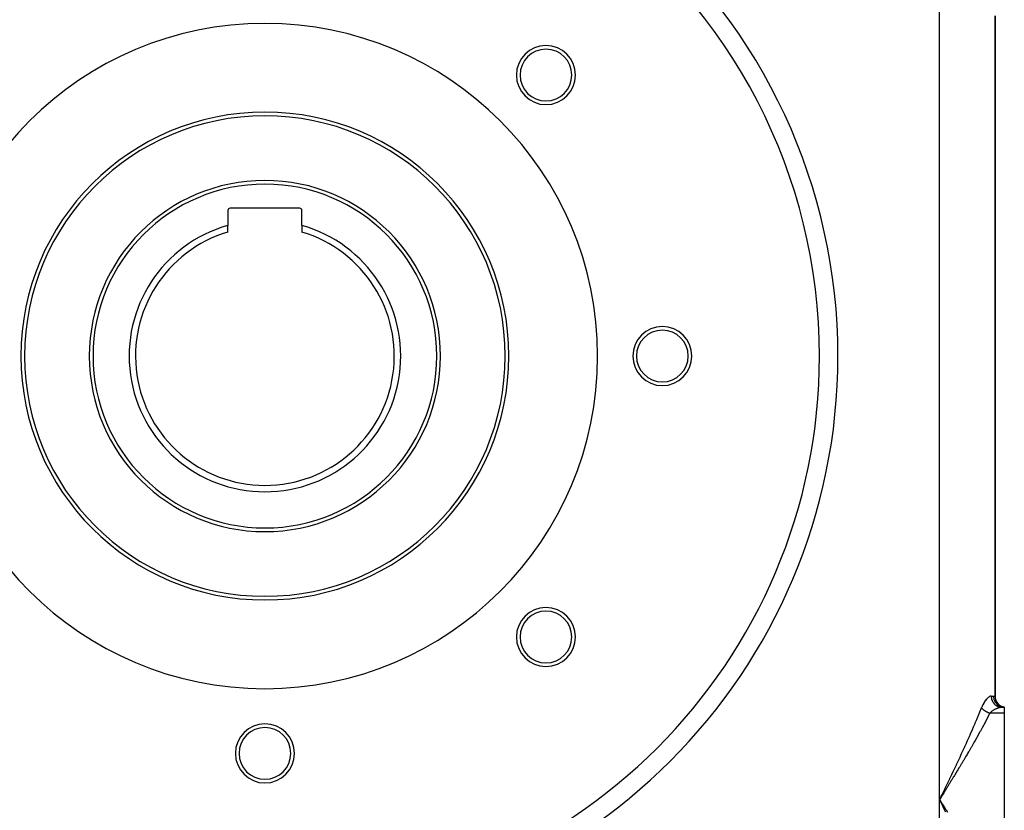
# Model space of a CAD drawing. Extents: x 24 to 1814, y -1045 to 580.
# Drawn here: x 628 to 894, y -498 to -284 of the extents above; entities that cross this region are included whole.
import ezdxf

# ---------------------------------------------------------------- set-up
doc = ezdxf.new("R2010")
doc.units = 0
doc.linetypes.add('DASHED', pattern=[11.05, 8.7, -2.35])
doc.layers.get('0').update_dxf_attribs({"linetype": 'CONTINUOUS'})
doc.layers.add('NEVIDI', color=4, linetype='DASHED')

msp = doc.modelspace()

# ---------------------------------------------------------------- linework, layer by layer
at = {"color": 2}
for p, q in [((891.5, -466.934587), (891.5, -282.850667)), ((891.5, -282.850667), (891.5, -466.934587)), ((684, -335.492627), (684, -339.547987)), ((703.4, -334.892627), (684.6, -334.892627)), ((704, -339.547987), (704, -335.492627)), ((684, -341.351607), (684, -339.547987)), ((704, -339.547987), (704, -341.351607)), ((893.272548, -469.892627), (894, -469.892627)), ((893.272548, -469.892627), (894, -469.892627)), ((894, -469.892627), (893.674309, -469.850706)), ((894, -469.892627), (893.685749, -469.835622)), ((894, -469.892627), (893.693031, -469.827215)), ((893.726283, -469.879375), (893.999998, -469.892627)), ((894, -469.892627), (894, -471.488372)), ((894, -471.488372), (894, -518.296882))]:
    msp.add_line(p, q, dxfattribs=at)
for centre, radius, start, end in [((694, -374.892627), 150, 93.75514, 180), ((694, -374.892627), 150, 0, 54.716451), ((694, -374.892627), 90, 0, 180), ((770.013979, -298.878648), 8, 0, 180), ((770.013979, -298.878648), 7, 0, 180), ((770.013979, -298.878648), 8, 180, 360), ((770.013979, -298.878648), 7, 180, 360), ((694, -374.892627), 66, 0, 180), ((694, -374.892627), 65, 0, 180), ((694, -374.892627), 47.5, 0, 180), ((684.6, -335.492627), 0.6, 90, 180), ((703.4, -335.492627), 0.6, 0, 90), ((694, -374.892627), 36.732051, 105.797711, 270), ((694, -374.892627), 36.732051, 270, 74.202289), ((694, -374.892627), 35, 106.60155, 270), ((694, -374.892627), 35, 270, 73.39845), ((801.5, -374.892627), 8, 0, 180), ((801.5, -374.892627), 7, 0, 180), ((694, -374.892627), 150, 180, 360), ((694, -374.892627), 90, 180, 360), ((694, -374.892627), 66, 180, 360), ((694, -374.892627), 65, 180, 360), ((694, -374.892627), 47.5, 180, 360), ((801.5, -374.892627), 8, 180, 360), ((801.5, -374.892627), 7, 180, 360), ((770.013979, -450.906606), 8, 0, 180), ((770.013979, -450.906606), 7, 0, 180), ((770.013979, -450.906606), 8, 180, 360), ((770.013979, -450.906606), 7, 180, 360), ((894.5, -466.934587), 3, 180, 260.405932), ((694, -482.392627), 8, 0, 180), ((694, -482.392627), 7, 0, 180), ((694, -482.392627), 8, 180, 360), ((694, -482.392627), 7, 180, 360)]:
    msp.add_arc(centre, radius, start, end, dxfattribs=at)
at = {"layer": 'NEVIDI', "color": 7, "linetype": 'CONTINUOUS'}
for p, q in [((876.5, -494.892627), (876.5, -254.892627)), ((888.536058, -468.61658), (888.357995, -468.913055)), ((888.562905, -468.57424), (888.536058, -468.61658)), ((888.611523, -468.499043), (888.562905, -468.57424)), ((888.745934, -468.300597), (888.611523, -468.499043)), ((888.77321, -468.261948), (888.745934, -468.300597)), ((888.95758, -468.01424), (888.77321, -468.261948)), ((888.98479, -467.979628), (888.95758, -468.01424)), ((889.168211, -467.758839), (888.98479, -467.979628)), ((889.195353, -467.727997), (889.168211, -467.758839)), ((889.37711, -467.533585), (889.195353, -467.727997)), ((889.40395, -467.506674), (889.37711, -467.533585)), ((889.58342, -467.338921), (889.40395, -467.506674)), ((889.609853, -467.316046), (889.58342, -467.338921)), ((889.629041, -467.299741), (889.609853, -467.316046)), ((889.78531, -467.176552), (889.629041, -467.299741)), ((889.810691, -467.158222), (889.78531, -467.176552)), ((889.978283, -467.050054), (889.810691, -467.158222)), ((890.002409, -467.036428), (889.978283, -467.050054)), ((890.16205, -466.95985), (890.002409, -467.036428)), ((890.185043, -466.95091), (890.16205, -466.95985)), ((890.336596, -466.906925), (890.185043, -466.95091)), ((890.358365, -466.902915), (890.336596, -466.906925)), ((890.437733, -466.893766), (890.358365, -466.902915)), ((890.477123, -466.892627), (890.437733, -466.893766)), ((890.477123, -466.892627), (891.083333, -466.892627)), ((890.477123, -466.892627), (890.490087, -467.181215)), ((890.490087, -467.181215), (890.496076, -467.241375)), ((890.496076, -467.241375), (890.502271, -467.294124)), ((890.502271, -467.294124), (890.550783, -467.576771)), ((890.550783, -467.576771), (890.564198, -467.635561)), ((890.564198, -467.635561), (890.57732, -467.688626)), ((890.57732, -467.688626), (890.660167, -467.960358)), ((890.660167, -467.960358), (890.680758, -468.016667)), ((890.680758, -468.016667), (890.700829, -468.068564)), ((890.700829, -468.068564), (890.816224, -468.324781)), ((890.816224, -468.324781), (890.84366, -468.377697)), ((890.84366, -468.377697), (890.870607, -468.427345)), ((890.870607, -468.427345), (891.0161, -468.663489)), ((891.0161, -468.663489), (891.049846, -468.711978)), ((891.049846, -468.711978), (891.083617, -468.75854)), ((891.083333, -466.892627), (891.101391, -466.8927)), ((891.083333, -466.892627), (891.103116, -467.241344)), ((891.101391, -466.8927), (891.261774, -466.900128)), ((891.103116, -467.241344), (891.105122, -467.25855)), ((891.105122, -467.25855), (891.109579, -467.294115)), ((891.109579, -467.294115), (891.17424, -467.635752)), ((891.17424, -467.635752), (891.178403, -467.6523)), ((891.178403, -467.6523), (891.187885, -467.688622)), ((891.187885, -467.688622), (891.295798, -468.016662)), ((891.261774, -466.900128), (891.282083, -466.901975)), ((891.282083, -466.901975), (891.380709, -466.913917)), ((891.295798, -468.016662), (891.302177, -468.032764)), ((891.302177, -468.032764), (891.316742, -468.068563)), ((891.316742, -468.068563), (891.465769, -468.37768)), ((891.380709, -466.913917), (891.396033, -466.916187)), ((891.396033, -466.916187), (891.409382, -466.918239)), ((891.409382, -466.918239), (891.475245, -466.929558)), ((891.465769, -468.37768), (891.4741, -468.392623)), ((891.4741, -468.392623), (891.493889, -468.427343)), ((891.475245, -466.929558), (891.48147, -466.930761)), ((891.48147, -466.930761), (891.5, -466.934587)), ((891.493889, -468.427343), (891.680901, -468.711971)), ((891.680901, -468.711971), (891.691115, -468.725662)), ((891.691115, -468.725662), (891.716151, -468.758548)), ((887.269512, -471.441472), (887.401355, -471.109441)), ((887.401355, -471.109441), (887.547257, -470.738848)), ((887.547257, -470.738848), (887.622575, -470.546178)), ((887.622575, -470.546178), (887.801658, -470.084116)), ((887.801655, -470.084119), (887.804447, -470.087101)), ((887.950073, -469.723337), (887.801658, -470.084116)), ((887.804447, -470.087101), (887.839036, -470.123456)), ((887.839036, -470.123456), (887.858865, -470.143836)), ((887.858865, -470.143836), (887.914628, -470.199488)), ((887.914628, -470.199488), (887.921021, -470.205722)), ((887.921021, -470.205722), (887.935598, -470.219829)), ((887.935598, -470.219829), (887.942725, -470.226672)), ((887.942725, -470.226672), (887.994402, -470.275303)), ((887.973368, -469.67066), (887.950073, -469.723337)), ((888.136159, -469.326774), (887.973368, -469.67066)), ((887.994402, -470.275303), (888.016464, -470.295558)), ((888.016464, -470.295558), (888.071106, -470.344519)), ((888.071106, -470.344519), (888.078342, -470.350879)), ((888.078342, -470.350879), (888.094918, -470.365345)), ((888.094918, -470.365345), (888.101301, -470.370878)), ((888.101301, -470.370878), (888.166003, -470.425812)), ((888.160735, -469.278122), (888.136159, -469.326774)), ((888.332121, -468.958576), (888.160735, -469.278122)), ((888.166003, -470.425812), (888.18995, -470.445639)), ((888.18995, -470.445639), (888.234212, -470.481607)), ((888.234212, -470.481607), (888.257348, -470.500071)), ((888.257348, -470.500071), (888.259869, -470.50207)), ((888.259869, -470.50207), (888.28225, -470.519696)), ((888.28225, -470.519696), (888.352198, -470.573506)), ((888.357995, -468.913055), (888.332121, -468.958576)), ((888.352198, -470.573506), (888.378059, -470.592931)), ((888.378059, -470.592931), (888.409329, -470.616097)), ((888.409329, -470.616097), (888.436719, -470.636107)), ((888.436719, -470.636107), (888.450355, -470.645973)), ((888.450355, -470.645973), (888.477169, -470.665192)), ((888.477169, -470.665192), (888.551689, -470.717383)), ((888.551689, -470.717383), (888.57936, -470.736322)), ((888.57936, -470.736322), (888.595318, -470.74714)), ((888.595318, -470.74714), (888.624192, -470.766521)), ((888.624192, -470.766521), (888.656013, -470.7876)), ((888.656013, -470.7876), (888.6844, -470.806161)), ((888.6844, -470.806161), (888.762989, -470.856391)), ((888.762989, -470.856391), (888.790853, -470.873803)), ((888.790853, -470.873803), (888.792095, -470.874575)), ((888.792095, -470.874575), (888.821071, -470.892459)), ((888.821071, -470.892459), (888.87252, -470.923688)), ((888.87252, -470.923688), (888.902269, -470.941445)), ((888.902269, -470.941445), (888.984355, -470.98934)), ((888.984355, -470.98934), (888.994798, -470.995319)), ((888.994798, -470.995319), (889.014701, -471.006646)), ((889.014701, -471.006646), (889.026141, -471.013116)), ((889.026141, -471.013116), (889.098313, -471.053249)), ((889.098313, -471.053249), (889.129168, -471.070055)), ((889.129168, -471.070055), (889.205617, -471.110808)), ((889.205617, -471.110808), (889.214128, -471.115267)), ((889.214128, -471.115267), (889.238047, -471.12772)), ((889.238047, -471.12772), (889.245447, -471.131548)), ((889.245447, -471.131548), (889.331678, -471.175325)), ((889.331678, -471.175325), (889.363314, -471.191004)), ((889.363314, -471.191004), (889.422184, -471.219647)), ((889.422184, -471.219647), (889.450645, -471.233247)), ((889.450645, -471.233247), (889.455145, -471.235383)), ((889.455145, -471.235383), (889.482545, -471.248301)), ((889.482545, -471.248301), (889.570788, -471.288916)), ((889.570788, -471.288916), (889.602905, -471.303327)), ((889.602905, -471.303327), (889.642918, -471.321009)), ((889.642918, -471.321009), (889.676443, -471.335591)), ((889.676443, -471.335591), (889.691685, -471.342151)), ((889.691685, -471.342151), (889.72418, -471.355993)), ((889.72418, -471.355993), (889.813492, -471.393028)), ((889.813492, -471.393028), (889.846163, -471.406208)), ((889.846163, -471.406208), (889.866348, -471.414253)), ((890.06199, -471.488372), (890.210558, -471.336134)), ((890.210558, -471.336134), (890.211791, -471.334938)), ((890.211791, -471.334938), (890.239929, -471.307907)), ((890.239929, -471.307907), (890.433272, -471.134693)), ((890.433272, -471.134693), (890.463119, -471.109674)), ((890.463119, -471.109674), (890.572806, -471.021116)), ((890.572806, -471.021116), (890.667353, -470.948649)), ((890.667353, -470.948649), (890.698568, -470.925437)), ((890.698568, -470.925437), (890.91142, -470.775712)), ((890.91142, -470.775712), (890.943518, -470.754337)), ((890.943518, -470.754337), (890.970208, -470.736788)), ((890.970208, -470.736788), (891.162184, -470.616265)), ((891.083617, -468.75854), (891.256411, -468.970722)), ((891.162184, -470.616265), (891.19502, -470.59661)), ((891.19502, -470.59661), (891.385483, -470.48782)), ((891.256411, -468.970722), (891.295884, -469.013948)), ((891.295884, -469.013948), (891.336141, -469.056288)), ((891.336141, -469.056288), (891.532641, -469.240695)), ((891.385483, -470.48782), (891.4162, -470.471083)), ((891.4162, -470.471083), (891.449002, -470.453452)), ((891.449002, -470.453452), (891.669191, -470.34141)), ((891.532641, -469.240695), (891.577253, -469.277985)), ((891.577253, -469.277985), (891.623377, -469.314939)), ((891.623377, -469.314939), (891.840189, -469.468878)), ((891.669191, -470.34141), (891.70181, -470.325733)), ((891.70181, -470.325733), (891.803659, -470.2783)), ((891.716151, -468.758548), (891.937605, -469.013948)), ((891.803659, -470.2783), (891.920187, -470.226844)), ((891.840189, -469.468878), (891.888777, -469.499284)), ((891.888777, -469.499284), (891.940283, -469.530008)), ((891.920187, -470.226844), (891.952472, -470.213121)), ((891.937605, -469.013948), (891.949536, -469.026149)), ((891.940283, -469.530008), (892.173117, -469.650862)), ((891.949536, -469.026149), (891.979489, -469.056169)), ((891.952472, -470.213121), (892.168531, -470.127366)), ((891.979489, -469.056169), (892.231193, -469.277986)), ((892.168531, -470.127366), (892.200182, -470.115711)), ((892.173117, -469.650862), (892.225156, -469.674089)), ((892.200182, -470.115711), (892.211325, -470.111664)), ((892.211325, -470.111664), (892.410982, -470.044279)), ((892.225156, -469.674089), (892.281207, -469.697648)), ((892.231193, -469.277986), (892.244602, -469.288443)), ((892.244602, -469.288443), (892.279334, -469.314956)), ((892.279334, -469.314956), (892.556198, -469.499264)), ((892.281207, -469.697648), (892.525685, -469.783573)), ((892.410982, -470.044279), (892.441623, -470.034826)), ((892.441623, -470.034826), (892.597459, -469.990646)), ((892.525685, -469.783573), (892.580279, -469.799181)), ((892.556198, -469.499264), (892.570844, -469.507788)), ((892.570844, -469.507788), (892.609987, -469.530014)), ((892.580279, -469.799181), (892.640096, -469.814838)), ((892.597459, -469.990646), (892.644331, -469.978691)), ((892.609987, -469.530014), (892.907187, -469.674091)), ((892.640096, -469.814838), (892.891577, -469.864637)), ((892.644331, -469.978691), (892.6737, -469.971529)), ((892.6737, -469.971529), (892.866729, -469.931198)), ((892.866729, -469.931198), (892.8946, -469.926406)), ((892.891577, -469.864637), (892.947566, -469.872285)), ((892.8946, -469.926406), (892.953325, -469.917234)), ((892.907187, -469.674091), (892.92281, -469.68053)), ((892.92281, -469.68053), (892.965656, -469.697641)), ((892.947566, -469.872285), (893.010196, -469.879386)), ((892.953325, -469.917234), (893.077605, -469.902246)), ((892.965656, -469.697641), (893.277514, -469.799122)), ((893.010196, -469.879386), (893.264577, -469.892615)), ((893.077605, -469.902246), (893.103925, -469.8999)), ((893.103925, -469.8999), (893.272548, -469.892627)), ((893.277514, -469.799122), (893.293834, -469.803364)), ((893.293834, -469.803364), (893.340138, -469.814839)), ((893.340138, -469.814839), (893.660967, -469.872279)), ((893.660967, -469.872279), (893.677693, -469.874242)), ((893.677693, -469.874242), (893.726283, -469.879375)), ((886.159816, -474.145997), (886.456923, -473.435952)), ((886.456923, -473.435952), (886.537607, -473.241502)), ((886.537607, -473.241502), (886.828625, -472.533925)), ((886.828625, -472.533925), (886.907606, -472.340118)), ((886.907606, -472.340118), (887.19222, -471.634925)), ((887.19222, -471.634925), (887.269512, -471.441472)), ((888.790895, -473.998805), (888.44853, -474.650583)), ((888.894573, -473.799616), (888.790895, -473.998805)), ((889.228645, -473.151596), (888.894573, -473.799616)), ((889.330794, -472.951463), (889.228645, -473.151596)), ((889.657042, -472.30555), (889.330794, -472.951463)), ((889.756721, -472.106053), (889.657042, -472.30555)), ((890.06199, -471.488372), (889.756721, -472.106053)), ((889.866348, -471.414253), (889.900204, -471.42758)), ((889.900204, -471.42758), (889.935743, -471.441344)), ((889.935743, -471.441344), (889.968565, -471.453851)), ((889.968565, -471.453851), (890.058292, -471.487036)), ((890.058292, -471.487036), (890.061992, -471.488373)), ((894, -471.488372), (890.06199, -471.488372)), ((884.983234, -476.879076), (885.29696, -476.161216)), ((885.29696, -476.161216), (885.382287, -475.964707)), ((885.382287, -475.964707), (885.690743, -475.249505)), ((885.690743, -475.249505), (885.774726, -475.0534)), ((885.774726, -475.0534), (886.017797, -474.482262)), ((886.017797, -474.482262), (886.077511, -474.341112)), ((886.077511, -474.341112), (886.159816, -474.145997)), ((887.418087, -476.564293), (887.056417, -477.221503)), ((887.528972, -476.361409), (887.418087, -476.564293)), ((887.826899, -475.812868), (887.528972, -476.361409)), ((887.88445, -475.706307), (887.826899, -475.812868)), ((887.99316, -475.504466), (887.88445, -475.706307)), ((888.342626, -474.850435), (887.99316, -475.504466)), ((888.44853, -474.650583), (888.342626, -474.850435)), ((883.749073, -479.642139), (884.076769, -478.916925)), ((884.076769, -478.916925), (884.166156, -478.718126)), ((884.166156, -478.718126), (884.482865, -478.01014)), ((884.482865, -478.01014), (884.489685, -477.99483)), ((884.489685, -477.99483), (884.577755, -477.796869)), ((884.577755, -477.796869), (884.896503, -477.076303)), ((884.896503, -477.076303), (884.983234, -476.879076)), ((885.971306, -479.156512), (885.592205, -479.821265)), ((886.087687, -478.95135), (885.971306, -479.156512)), ((886.461225, -478.289185), (886.087687, -478.95135)), ((886.575858, -478.084802), (886.461225, -478.289185)), ((886.944013, -477.424409), (886.575858, -478.084802)), ((887.056417, -477.221503), (886.944013, -477.424409)), ((882.462733, -482.44167), (882.803522, -481.706552)), ((882.803522, -481.706552), (882.821003, -481.668726)), ((882.821003, -481.668726), (882.896743, -481.504701)), ((882.896743, -481.504701), (883.233491, -480.77262)), ((883.233491, -480.77262), (883.325294, -480.572212)), ((883.325294, -480.572212), (883.657986, -479.842762)), ((883.657986, -479.842762), (883.749073, -479.642139)), ((884.336122, -481.989585), (884.064282, -482.452872)), ((884.458792, -481.779886), (884.336122, -481.989585)), ((884.58023, -481.571888), (884.458792, -481.779886)), ((884.969933, -480.901551), (884.58023, -481.571888)), ((885.089642, -480.694715), (884.969933, -480.901551)), ((885.474133, -480.027243), (885.089642, -480.694715)), ((885.592205, -479.821265), (885.474133, -480.027243)), ((881.140832, -485.257562), (881.488812, -484.521157)), ((881.488812, -484.521157), (881.584043, -484.31907)), ((881.584043, -484.31907), (881.930313, -483.582095)), ((881.930313, -483.582095), (882.024957, -483.380041)), ((882.024957, -483.380041), (882.368849, -482.643453)), ((882.368849, -482.643453), (882.462733, -482.44167)), ((882.891668, -484.431376), (882.486611, -485.108246)), ((883.016396, -484.222323), (882.891668, -484.431376)), ((883.418798, -483.545712), (883.016396, -484.222323)), ((883.542636, -483.336792), (883.418798, -483.545712)), ((883.941547, -482.66143), (883.542636, -483.336792)), ((884.064282, -482.452872), (883.941547, -482.66143)), ((879.796538, -488.076977), (880.149524, -487.340071)), ((880.149524, -487.340071), (880.246251, -487.137755)), ((880.246251, -487.137755), (880.598254, -486.399971)), ((880.598254, -486.399971), (880.694515, -486.197772)), ((880.694515, -486.197772), (881.044726, -485.46041)), ((881.291106, -487.089927), (880.879446, -487.76758)), ((881.044726, -485.46041), (881.058574, -485.431195)), ((881.058574, -485.431195), (881.140832, -485.257562)), ((881.417935, -486.880706), (881.291106, -487.089927)), ((881.827548, -486.203446), (881.417935, -486.880706)), ((881.953724, -485.99432), (881.827548, -486.203446)), ((882.361135, -485.317318), (881.953724, -485.99432)), ((882.486611, -485.108246), (882.361135, -485.317318)), ((878.791644, -490.164653), (878.889565, -489.961782)), ((878.889565, -489.961782), (879.223625, -489.268844)), ((879.223625, -489.268844), (879.246015, -489.22235)), ((879.246015, -489.22235), (879.34374, -489.019347)), ((879.666759, -489.752962), (879.249981, -490.432263)), ((879.34374, -489.019347), (879.698718, -488.280823)), ((879.795243, -489.543271), (879.666759, -489.752962)), ((879.698718, -488.280823), (879.796538, -488.076977)), ((880.210418, -488.864697), (879.795243, -489.543271)), ((880.33843, -488.655141), (880.210418, -488.864697)), ((880.502783, -488.38585), (880.33843, -488.655141)), ((880.751945, -487.977045), (880.502783, -488.38585)), ((880.879446, -487.76758), (880.751945, -487.977045)), ((877.518601, -492.794399), (877.878431, -492.052277)), ((878.023394, -492.42508), (877.603906, -493.105057)), ((877.878431, -492.052277), (877.976911, -491.849036)), ((877.976911, -491.849036), (878.33576, -491.10786)), ((878.154118, -492.213051), (878.023394, -492.42508)), ((878.572512, -491.533932), (878.154118, -492.213051)), ((878.33576, -491.10786), (878.433948, -490.904879)), ((878.433948, -490.904879), (878.791644, -490.164653)), ((878.702875, -491.322153), (878.572512, -491.533932)), ((879.121048, -490.642152), (878.702875, -491.322153)), ((879.249981, -490.432263), (879.121048, -490.642152)), ((876.921138, -494.210854), (876.5, -494.892627)), ((876.5, -494.892627), (876.599046, -494.688677)), ((876.5, -534.892627), (876.5, -494.892627)), ((876.834186, -495.580787), (876.5, -494.892627)), ((876.5, -494.892627), (876.632253, -495.106722)), ((876.599046, -494.688677), (876.960354, -493.944627)), ((876.632253, -495.106722), (877.033234, -495.755899)), ((877.052431, -493.998277), (876.921138, -494.210854)), ((876.960354, -493.944627), (877.059271, -493.740886)), ((877.4739, -493.315687), (877.052431, -493.998277)), ((877.059271, -493.740886), (877.345365, -493.151456)), ((877.345365, -493.151456), (877.419878, -492.997894)), ((877.419878, -492.997894), (877.518601, -492.794399)), ((877.603906, -493.105057), (877.4739, -493.315687)), ((876.944366, -495.807698), (876.834186, -495.580787)), ((877.278136, -496.495264), (876.944366, -495.807698)), ((877.033234, -495.755899), (877.165342, -495.969817)), ((877.165342, -495.969817), (877.565601, -496.61814)), ((877.345365, -496.633797), (877.278136, -496.495264)), ((877.387999, -496.721659), (877.345365, -496.633797)), ((877.720963, -497.408123), (877.387999, -496.721659)), ((877.565601, -496.61814), (877.697428, -496.831754)), ((877.697428, -496.831754), (878.096803, -497.47924)), ((877.830674, -497.634438), (877.720963, -497.408123)), ((878.162812, -498.32006), (877.830674, -497.634438)), ((878.096803, -497.47924), (878.228314, -497.692583)), ((878.228314, -497.692583), (878.62667, -498.339294))]:
    msp.add_line(p, q, dxfattribs=at)
for radius, start, end in [(155, 98.675903, 180), (155, 0, 49.795689), (46.5, 0, 180), (155, 180, 360), (46.5, 180, 360)]:
    msp.add_arc((694, -374.892627), radius, start, end, dxfattribs=at)

doc.saveas('drawing.dxf')
